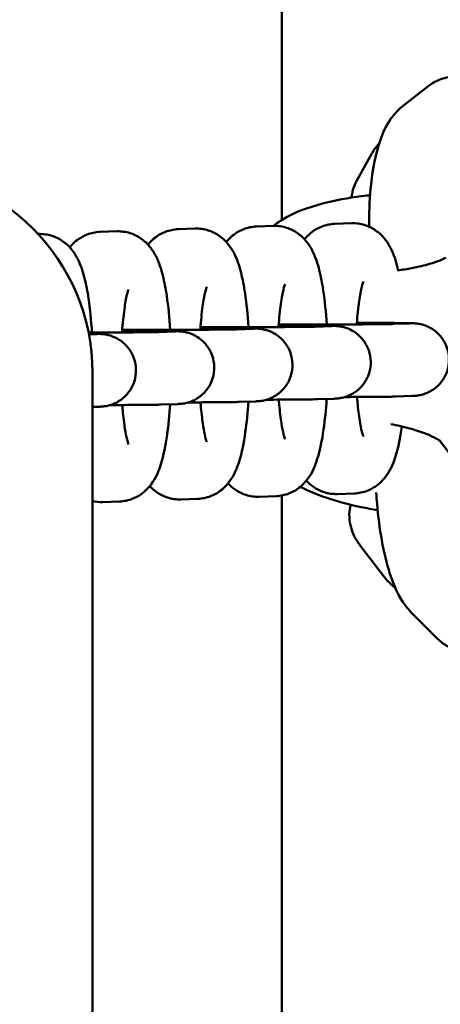
# Model space of a CAD drawing. Units: millimetres. Extents: x 2414 to 5986, y -780 to 6720.
# Drawn here: x 3962 to 3997, y 3242 to 3324 of the extents above; entities that cross this region are included whole.
import ezdxf

# ---------------------------------------------------------------- set-up
doc = ezdxf.new("R2010")
doc.units = ezdxf.units.MM
doc.header["$LTSCALE"] = 20
doc.layers.add('Viditelná (ISO)', color=7, linetype='Continuous', lineweight=50)

# ---------------------------------------------------------------- blocks, each defined once
blk = doc.blocks.new('VH003-1.5m')
at = {"layer": 'Viditelná (ISO)'}
for p, q in [((1283.585, -3412.8), (1283.585, -3360.43)), ((1295.624, -3401.786), (1293.491, -3403.467)), ((1289.779, -3409.54), (1291.009, -3407.321)), ((1275.02, -3413.576), (1276.409, -3413.528)), ((1281.483, -3413.354), (1282.872, -3413.307)), ((1287.946, -3413.133), (1289.334, -3413.085)), ((1263.44, -3413.973), (1263.483, -3413.971)), ((1268.557, -3413.797), (1269.946, -3413.75)), ((1286.304, -3421.632), (1287.693, -3421.584)), ((1292.767, -3421.41), (1294.156, -3421.363)), ((1267.636, -3422.272), (1268.304, -3422.249)), ((1273.378, -3422.075), (1274.767, -3422.027)), ((1279.841, -3421.853), (1281.23, -3421.806)), ((1267.935, -3513.958), (1267.935, -3425.43)), ((1292.973, -3427.407), (1294.361, -3427.359)), ((1273.584, -3428.071), (1274.973, -3428.024)), ((1280.047, -3427.85), (1281.436, -3427.802)), ((1286.51, -3427.628), (1287.899, -3427.581)), ((1267.935, -3428.265), (1268.51, -3428.245)), ((1296.624, -3431.064), (1298.58, -3433.609)), ((1289.556, -3435.415), (1288.167, -3435.462)), ((1270.168, -3436.079), (1268.779, -3436.127)), ((1276.63, -3435.858), (1275.241, -3435.905)), ((1283.093, -3435.636), (1281.704, -3435.684)), ((1283.585, -3490.43), (1283.585, -3435.582)), ((1292.031, -3442.301), (1290.02, -3439.685)), ((1294.239, -3445.213), (1296.377, -3447.367))]:
    blk.add_line(p, q, dxfattribs=at)
blk.add_arc((1251.085, -3425.43), 16.85, 0, 180, dxfattribs=at)
blk.add_arc((1251.085, -3425.43), 16.85, 0, 180, dxfattribs=at)
for points, knots in [([(1303.207, -3409.632), (1303.109, -3408.656), (1302.966, -3407.714), (1302.565, -3405.84), (1302.3, -3404.932), (1301.702, -3403.571), (1301.435, -3403.07), (1300.811, -3402.284), (1300.538, -3401.995), (1299.761, -3401.418), (1299.209, -3401.133), (1298.106, -3400.943), (1297.624, -3400.952), (1296.742, -3401.14), (1296.347, -3401.311), (1295.876, -3401.598), (1295.744, -3401.691), (1295.624, -3401.786)], [4.777441, 4.777441, 4.777441, 4.777441, 5.112999, 5.112999, 5.49518, 5.49518, 5.735494, 5.735494, 5.872863, 5.872863, 6.028622, 6.028622, 6.133327, 6.133327, 6.237516, 6.237516, 6.283185, 6.283185, 6.283185, 6.283185]), ([(1293.491, -3403.467), (1293.094, -3403.78), (1292.812, -3404.114), (1292.159, -3405.043), (1291.902, -3405.638), (1291.317, -3407.342), (1291.089, -3408.533), (1290.832, -3410.858), (1290.776, -3411.937), (1290.774, -3413.143), (1290.775, -3413.256), (1290.776, -3413.368)], [6.283185, 6.283185, 6.283185, 6.283185, 6.433504, 6.433504, 6.711744, 6.711744, 7.184459, 7.184459, 7.551199, 7.551199, 7.588808, 7.588808, 7.588808, 7.588808]), ([(1289.328, -3410.97), (1289.339, -3410.858), (1289.355, -3410.747), (1289.457, -3410.222), (1289.607, -3409.851), (1289.779, -3409.54)], [3.016869, 3.016869, 3.016869, 3.016869, 3.0424503, 3.0424503, 3.1415927, 3.1415927, 3.1415927, 3.1415927]), ([(1282.889, -3413.306), (1283.261, -3412.99), (1283.635, -3412.754), (1285.024, -3412.007), (1286.137, -3411.647), (1288.385, -3411.114), (1289.452, -3410.931), (1290.655, -3410.789), (1290.757, -3410.777), (1290.859, -3410.766)], [3.316216, 3.316216, 3.316216, 3.316216, 3.500812, 3.500812, 3.981941, 3.981941, 4.357761, 4.357761, 4.392324, 4.392324, 4.392324, 4.392324]), ([(1276.409, -3413.528), (1276.783, -3413.515), (1277.162, -3413.572), (1277.85, -3413.788), (1278.15, -3413.95), (1278.698, -3414.329), (1278.914, -3414.549), (1279.338, -3415.05), (1279.495, -3415.317), (1279.915, -3416.135), (1280.066, -3416.638), (1280.337, -3417.711), (1280.442, -3418.266), (1280.659, -3419.722), (1280.753, -3420.669), (1280.816, -3421.672)], [3.141593, 3.141593, 3.141593, 3.141593, 3.200747, 3.200747, 3.264814, 3.264814, 3.346028, 3.346028, 3.466718, 3.466718, 3.741289, 3.741289, 3.998483, 3.998483, 4.364029, 4.364029, 4.364029, 4.364029]), ([(1278.981, -3414.633), (1279.059, -3414.538), (1279.146, -3414.439), (1279.515, -3414.073), (1279.89, -3413.775), (1280.742, -3413.449), (1281.107, -3413.367), (1281.483, -3413.354)], [9.2243909, 9.2243909, 9.2243909, 9.2243909, 9.2631997, 9.2631997, 9.3654962, 9.3654962, 9.424778, 9.424778, 9.424778, 9.424778]), ([(1282.872, -3413.307), (1283.246, -3413.294), (1283.624, -3413.35), (1284.312, -3413.566), (1284.613, -3413.728), (1285.161, -3414.108), (1285.377, -3414.327), (1285.801, -3414.829), (1285.958, -3415.096), (1286.378, -3415.913), (1286.529, -3416.416), (1286.8, -3417.489), (1286.905, -3418.044), (1287.122, -3419.5), (1287.216, -3420.447), (1287.279, -3421.451)], [3.141593, 3.141593, 3.141593, 3.141593, 3.200747, 3.200747, 3.264814, 3.264814, 3.346028, 3.346028, 3.466718, 3.466718, 3.741289, 3.741289, 3.998483, 3.998483, 4.364029, 4.364029, 4.364029, 4.364029]), ([(1285.444, -3414.411), (1285.522, -3414.316), (1285.609, -3414.218), (1285.978, -3413.851), (1286.353, -3413.554), (1287.204, -3413.227), (1287.57, -3413.146), (1287.946, -3413.133)], [9.2243909, 9.2243909, 9.2243909, 9.2243909, 9.2631997, 9.2631997, 9.3654962, 9.3654962, 9.424778, 9.424778, 9.424778, 9.424778]), ([(1289.334, -3413.085), (1289.709, -3413.072), (1290.087, -3413.129), (1290.775, -3413.345), (1291.076, -3413.507), (1291.624, -3413.886), (1291.84, -3414.106), (1292.264, -3414.607), (1292.421, -3414.874), (1292.841, -3415.691), (1292.992, -3416.194), (1293.151, -3416.825), (1293.17, -3416.902), (1293.188, -3416.979)], [3.1415927, 3.1415927, 3.1415927, 3.1415927, 3.2007469, 3.2007469, 3.2648144, 3.2648144, 3.346028, 3.346028, 3.4667178, 3.4667178, 3.7412893, 3.7412893, 3.7790326, 3.7790326, 3.7790326, 3.7790326]), ([(1263.483, -3413.971), (1263.857, -3413.959), (1264.236, -3414.015), (1264.924, -3414.231), (1265.224, -3414.393), (1265.772, -3414.773), (1265.989, -3414.992), (1266.412, -3415.493), (1266.569, -3415.76), (1266.99, -3416.578), (1267.14, -3417.081), (1267.411, -3418.154), (1267.516, -3418.709), (1267.733, -3420.165), (1267.827, -3421.112), (1267.891, -3422.115)], [3.141593, 3.141593, 3.141593, 3.141593, 3.200747, 3.200747, 3.264814, 3.264814, 3.346028, 3.346028, 3.466718, 3.466718, 3.741289, 3.741289, 3.998483, 3.998483, 4.364029, 4.364029, 4.364029, 4.364029]), ([(1266.056, -3415.076), (1266.133, -3414.981), (1266.22, -3414.882), (1266.589, -3414.516), (1266.964, -3414.218), (1267.816, -3413.892), (1268.181, -3413.81), (1268.557, -3413.797)], [9.2243909, 9.2243909, 9.2243909, 9.2243909, 9.2631997, 9.2631997, 9.3654962, 9.3654962, 9.424778, 9.424778, 9.424778, 9.424778]), ([(1269.946, -3413.75), (1270.32, -3413.737), (1270.699, -3413.794), (1271.387, -3414.009), (1271.687, -3414.171), (1272.235, -3414.551), (1272.452, -3414.77), (1272.875, -3415.272), (1273.032, -3415.539), (1273.452, -3416.356), (1273.603, -3416.859), (1273.874, -3417.933), (1273.979, -3418.488), (1274.196, -3419.944), (1274.29, -3420.89), (1274.353, -3421.894)], [3.141593, 3.141593, 3.141593, 3.141593, 3.200747, 3.200747, 3.264814, 3.264814, 3.346028, 3.346028, 3.466718, 3.466718, 3.741289, 3.741289, 3.998483, 3.998483, 4.364029, 4.364029, 4.364029, 4.364029]), ([(1272.518, -3414.854), (1272.596, -3414.759), (1272.683, -3414.661), (1273.052, -3414.294), (1273.427, -3413.997), (1274.279, -3413.67), (1274.644, -3413.589), (1275.02, -3413.576)], [9.2243909, 9.2243909, 9.2243909, 9.2243909, 9.2631997, 9.2631997, 9.3654962, 9.3654962, 9.424778, 9.424778, 9.424778, 9.424778]), ([(1297.122, -3415.915), (1297.122, -3415.915), (1297.091, -3415.936), (1296.952, -3416.014), (1296.816, -3416.08), (1296.409, -3416.246), (1296.111, -3416.35), (1295.346, -3416.571), (1294.856, -3416.688), (1293.946, -3416.864), (1293.548, -3416.929), (1293.136, -3416.987)], [0.2310421, 0.2310421, 0.2310421, 0.2310421, 0.3435843, 0.3435843, 0.5062685, 0.5062685, 0.7151926, 0.7151926, 0.9659808, 0.9659808, 1.1423421, 1.1423421, 1.1423421, 1.1423421]), ([(1276.836, -3421.884), (1276.838, -3421.86), (1276.839, -3421.835), (1276.889, -3421.134), (1276.954, -3420.508), (1277.097, -3419.483), (1277.175, -3419.068), (1277.302, -3418.539), (1277.357, -3418.379), (1277.375, -3418.334), (1277.376, -3418.331), (1277.376, -3418.331)], [8.2442238, 8.2442238, 8.2442238, 8.2442238, 8.2546997, 8.2546997, 8.5472129, 8.5472129, 8.815771, 8.815771, 9.0272827, 9.0272827, 9.0582579, 9.0582579, 9.0582579, 9.0582579]), ([(1283.299, -3421.662), (1283.3, -3421.638), (1283.302, -3421.614), (1283.352, -3420.912), (1283.417, -3420.286), (1283.56, -3419.261), (1283.638, -3418.846), (1283.765, -3418.318), (1283.82, -3418.157), (1283.837, -3418.113), (1283.839, -3418.11), (1283.839, -3418.11)], [8.2442238, 8.2442238, 8.2442238, 8.2442238, 8.2546997, 8.2546997, 8.5472129, 8.5472129, 8.815771, 8.815771, 9.0272827, 9.0272827, 9.0582579, 9.0582579, 9.0582579, 9.0582579]), ([(1289.762, -3421.441), (1289.763, -3421.416), (1289.765, -3421.392), (1289.815, -3420.691), (1289.879, -3420.065), (1290.023, -3419.04), (1290.101, -3418.624), (1290.228, -3418.096), (1290.283, -3417.936), (1290.3, -3417.891), (1290.302, -3417.888), (1290.302, -3417.888)], [8.2442238, 8.2442238, 8.2442238, 8.2442238, 8.2546997, 8.2546997, 8.5472129, 8.5472129, 8.815771, 8.815771, 9.0272827, 9.0272827, 9.0582579, 9.0582579, 9.0582579, 9.0582579]), ([(1270.373, -3422.106), (1270.375, -3422.081), (1270.376, -3422.057), (1270.426, -3421.356), (1270.491, -3420.73), (1270.634, -3419.704), (1270.712, -3419.289), (1270.839, -3418.761), (1270.894, -3418.6), (1270.912, -3418.556), (1270.913, -3418.553), (1270.913, -3418.553)], [8.2442238, 8.2442238, 8.2442238, 8.2442238, 8.2546997, 8.2546997, 8.5472129, 8.5472129, 8.815771, 8.815771, 9.0272827, 9.0272827, 9.0582579, 9.0582579, 9.0582579, 9.0582579]), ([(1276.851, -3421.678), (1277.694, -3421.678), (1278.572, -3421.677), (1280.279, -3421.674), (1281.127, -3421.672), (1282.681, -3421.666), (1283.406, -3421.662), (1284.64, -3421.654), (1285.166, -3421.649), (1285.94, -3421.64), (1286.222, -3421.635), (1286.304, -3421.632)], [2.069825, 2.069825, 2.069825, 2.069825, 2.327067, 2.327067, 2.586184, 2.586184, 2.845145, 2.845145, 3.10334, 3.10334, 3.354513, 3.354513, 3.354513, 3.354513]), ([(1283.308, -3421.537), (1283.927, -3421.538), (1284.512, -3421.539), (1285.704, -3421.544), (1286.288, -3421.547), (1287.211, -3421.555), (1287.551, -3421.559), (1287.846, -3421.566), (1287.901, -3421.568), (1288.005, -3421.572), (1288.048, -3421.574), (1288.155, -3421.582), (1288.191, -3421.585), (1288.275, -3421.595), (1288.321, -3421.6), (1288.472, -3421.624), (1288.589, -3421.648), (1288.928, -3421.74), (1289.154, -3421.831), (1289.581, -3422.067), (1289.786, -3422.216), (1290.199, -3422.604), (1290.398, -3422.861), (1290.702, -3423.42), (1290.811, -3423.728), (1290.924, -3424.355), (1290.93, -3424.682), (1290.84, -3425.313), (1290.743, -3425.625), (1290.459, -3426.196), (1290.269, -3426.461), (1289.82, -3426.914), (1289.556, -3427.106), (1289.134, -3427.32), (1288.989, -3427.38), (1288.714, -3427.47), (1288.58, -3427.503), (1288.404, -3427.535), (1288.353, -3427.543), (1288.263, -3427.555), (1288.224, -3427.56), (1288.126, -3427.569), (1288.084, -3427.572), (1287.99, -3427.577), (1287.946, -3427.579), (1287.899, -3427.581)], [1.508498, 1.508498, 1.508498, 1.508498, 1.713928, 1.713928, 1.975927, 1.975927, 2.240262, 2.240262, 2.312757, 2.312757, 2.367221, 2.367221, 2.388351, 2.388351, 2.406279, 2.406279, 2.442536, 2.442536, 2.514268, 2.514268, 2.589144, 2.589144, 2.684439, 2.684439, 2.780008, 2.780008, 2.875629, 2.875629, 2.971251, 2.971251, 3.066871, 3.066871, 3.162457, 3.162457, 3.209189, 3.209189, 3.250566, 3.250566, 3.268437, 3.268437, 3.28636, 3.28636, 3.322315, 3.322315, 3.381568, 3.381568, 3.381568, 3.381568]), ([(1283.314, -3421.456), (1284.156, -3421.456), (1285.035, -3421.455), (1286.742, -3421.452), (1287.59, -3421.45), (1289.144, -3421.444), (1289.869, -3421.441), (1291.103, -3421.432), (1291.629, -3421.428), (1292.403, -3421.419), (1292.685, -3421.413), (1292.767, -3421.41)], [2.069825, 2.069825, 2.069825, 2.069825, 2.327067, 2.327067, 2.586184, 2.586184, 2.845145, 2.845145, 3.10334, 3.10334, 3.354513, 3.354513, 3.354513, 3.354513]), ([(1289.77, -3421.315), (1290.39, -3421.316), (1290.975, -3421.318), (1292.167, -3421.322), (1292.751, -3421.326), (1293.674, -3421.333), (1294.014, -3421.338), (1294.309, -3421.345), (1294.364, -3421.346), (1294.468, -3421.351), (1294.511, -3421.352), (1294.618, -3421.361), (1294.654, -3421.364), (1294.738, -3421.373), (1294.784, -3421.379), (1294.935, -3421.402), (1295.052, -3421.426), (1295.391, -3421.519), (1295.617, -3421.61), (1296.044, -3421.845), (1296.249, -3421.994), (1296.662, -3422.382), (1296.861, -3422.64), (1297.165, -3423.198), (1297.273, -3423.507), (1297.387, -3424.134), (1297.393, -3424.46), (1297.303, -3425.091), (1297.206, -3425.404), (1296.922, -3425.974), (1296.731, -3426.24), (1296.283, -3426.692), (1296.019, -3426.884), (1295.597, -3427.098), (1295.452, -3427.158), (1295.177, -3427.248), (1295.042, -3427.281), (1294.867, -3427.314), (1294.816, -3427.322), (1294.726, -3427.334), (1294.686, -3427.338), (1294.589, -3427.348), (1294.547, -3427.35), (1294.452, -3427.356), (1294.409, -3427.357), (1294.361, -3427.359)], [1.508498, 1.508498, 1.508498, 1.508498, 1.713928, 1.713928, 1.975927, 1.975927, 2.240262, 2.240262, 2.312757, 2.312757, 2.367221, 2.367221, 2.388351, 2.388351, 2.406279, 2.406279, 2.442536, 2.442536, 2.514268, 2.514268, 2.589144, 2.589144, 2.684439, 2.684439, 2.780008, 2.780008, 2.875629, 2.875629, 2.971251, 2.971251, 3.066871, 3.066871, 3.162457, 3.162457, 3.209189, 3.209189, 3.250566, 3.250566, 3.268437, 3.268437, 3.28636, 3.28636, 3.322315, 3.322315, 3.381568, 3.381568, 3.381568, 3.381568]), ([(1267.606, -3422.116), (1268.078, -3422.115), (1268.54, -3422.113), (1269.755, -3422.109), (1270.48, -3422.105), (1271.714, -3422.097), (1272.24, -3422.093), (1273.014, -3422.083), (1273.296, -3422.078), (1273.378, -3422.075)], [2.4399267, 2.4399267, 2.4399267, 2.4399267, 2.586184, 2.586184, 2.8451449, 2.8451449, 3.1033396, 3.1033396, 3.3545134, 3.3545134, 3.3545134, 3.3545134]), ([(1267.625, -3422.218), (1267.957, -3422.222), (1268.209, -3422.225), (1268.457, -3422.231), (1268.513, -3422.233), (1268.616, -3422.237), (1268.659, -3422.239), (1268.766, -3422.247), (1268.802, -3422.25), (1268.886, -3422.259), (1268.932, -3422.265), (1269.083, -3422.289), (1269.2, -3422.313), (1269.539, -3422.405), (1269.765, -3422.496), (1270.192, -3422.731), (1270.397, -3422.88), (1270.81, -3423.268), (1271.009, -3423.526), (1271.313, -3424.085), (1271.422, -3424.393), (1271.535, -3425.02), (1271.541, -3425.347), (1271.451, -3425.978), (1271.354, -3426.29), (1271.07, -3426.86), (1270.88, -3427.126), (1270.431, -3427.578), (1270.167, -3427.771), (1269.745, -3427.985), (1269.601, -3428.044), (1269.325, -3428.134), (1269.191, -3428.168), (1269.015, -3428.2), (1268.964, -3428.208), (1268.874, -3428.22), (1268.835, -3428.224), (1268.737, -3428.234), (1268.695, -3428.237), (1268.601, -3428.242), (1268.557, -3428.244), (1268.51, -3428.245)], [2.029514, 2.029514, 2.029514, 2.029514, 2.240262, 2.240262, 2.312757, 2.312757, 2.367221, 2.367221, 2.388351, 2.388351, 2.406279, 2.406279, 2.442536, 2.442536, 2.514268, 2.514268, 2.589144, 2.589144, 2.684439, 2.684439, 2.780008, 2.780008, 2.875629, 2.875629, 2.971251, 2.971251, 3.066871, 3.066871, 3.162457, 3.162457, 3.209189, 3.209189, 3.250566, 3.250566, 3.268437, 3.268437, 3.28636, 3.28636, 3.322315, 3.322315, 3.381568, 3.381568, 3.381568, 3.381568]), ([(1270.382, -3421.98), (1271.001, -3421.981), (1271.586, -3421.982), (1272.778, -3421.987), (1273.362, -3421.99), (1274.285, -3421.998), (1274.625, -3422.002), (1274.92, -3422.01), (1274.975, -3422.011), (1275.079, -3422.015), (1275.122, -3422.017), (1275.229, -3422.025), (1275.265, -3422.028), (1275.349, -3422.038), (1275.395, -3422.044), (1275.546, -3422.067), (1275.663, -3422.091), (1276.002, -3422.184), (1276.228, -3422.274), (1276.655, -3422.51), (1276.86, -3422.659), (1277.273, -3423.047), (1277.472, -3423.304), (1277.776, -3423.863), (1277.885, -3424.171), (1277.998, -3424.798), (1278.004, -3425.125), (1277.914, -3425.756), (1277.817, -3426.068), (1277.533, -3426.639), (1277.343, -3426.905), (1276.894, -3427.357), (1276.63, -3427.549), (1276.208, -3427.763), (1276.064, -3427.823), (1275.788, -3427.913), (1275.654, -3427.946), (1275.478, -3427.979), (1275.427, -3427.986), (1275.337, -3427.999), (1275.298, -3428.003), (1275.2, -3428.012), (1275.158, -3428.015), (1275.064, -3428.02), (1275.02, -3428.022), (1274.973, -3428.024)], [1.508498, 1.508498, 1.508498, 1.508498, 1.713928, 1.713928, 1.975927, 1.975927, 2.240262, 2.240262, 2.312757, 2.312757, 2.367221, 2.367221, 2.388351, 2.388351, 2.406279, 2.406279, 2.442536, 2.442536, 2.514268, 2.514268, 2.589144, 2.589144, 2.684439, 2.684439, 2.780008, 2.780008, 2.875629, 2.875629, 2.971251, 2.971251, 3.066871, 3.066871, 3.162457, 3.162457, 3.209189, 3.209189, 3.250566, 3.250566, 3.268437, 3.268437, 3.28636, 3.28636, 3.322315, 3.322315, 3.381568, 3.381568, 3.381568, 3.381568]), ([(1270.388, -3421.899), (1271.231, -3421.899), (1272.109, -3421.898), (1273.816, -3421.895), (1274.664, -3421.893), (1276.218, -3421.887), (1276.943, -3421.884), (1278.177, -3421.876), (1278.703, -3421.871), (1279.477, -3421.862), (1279.759, -3421.856), (1279.841, -3421.853)], [2.069825, 2.069825, 2.069825, 2.069825, 2.327067, 2.327067, 2.586184, 2.586184, 2.845145, 2.845145, 3.10334, 3.10334, 3.354513, 3.354513, 3.354513, 3.354513]), ([(1276.845, -3421.758), (1277.464, -3421.759), (1278.049, -3421.761), (1279.241, -3421.765), (1279.825, -3421.769), (1280.748, -3421.777), (1281.088, -3421.781), (1281.383, -3421.788), (1281.438, -3421.79), (1281.542, -3421.794), (1281.585, -3421.795), (1281.692, -3421.804), (1281.728, -3421.807), (1281.812, -3421.816), (1281.858, -3421.822), (1282.009, -3421.846), (1282.126, -3421.87), (1282.465, -3421.962), (1282.691, -3422.053), (1283.118, -3422.288), (1283.323, -3422.437), (1283.736, -3422.825), (1283.935, -3423.083), (1284.239, -3423.642), (1284.348, -3423.95), (1284.461, -3424.577), (1284.467, -3424.904), (1284.377, -3425.535), (1284.28, -3425.847), (1283.996, -3426.417), (1283.806, -3426.683), (1283.357, -3427.135), (1283.093, -3427.327), (1282.671, -3427.542), (1282.527, -3427.601), (1282.251, -3427.691), (1282.117, -3427.724), (1281.941, -3427.757), (1281.89, -3427.765), (1281.8, -3427.777), (1281.761, -3427.781), (1281.663, -3427.791), (1281.621, -3427.793), (1281.527, -3427.799), (1281.483, -3427.801), (1281.436, -3427.802)], [1.508498, 1.508498, 1.508498, 1.508498, 1.713928, 1.713928, 1.975927, 1.975927, 2.240262, 2.240262, 2.312757, 2.312757, 2.367221, 2.367221, 2.388351, 2.388351, 2.406279, 2.406279, 2.442536, 2.442536, 2.514268, 2.514268, 2.589144, 2.589144, 2.684439, 2.684439, 2.780008, 2.780008, 2.875629, 2.875629, 2.971251, 2.971251, 3.066871, 3.066871, 3.162457, 3.162457, 3.209189, 3.209189, 3.250566, 3.250566, 3.268437, 3.268437, 3.28636, 3.28636, 3.322315, 3.322315, 3.381568, 3.381568, 3.381568, 3.381568]), ([(1273.584, -3428.071), (1273.297, -3428.081), (1272.842, -3428.087), (1271.556, -3428.099), (1270.791, -3428.104), (1269.758, -3428.109), (1269.58, -3428.109), (1269.397, -3428.11)], [0, 0, 0, 0, 0.3595811, 0.3595811, 0.6676345, 0.6676345, 0.729978, 0.729978, 0.729978, 0.729978]), ([(1274.346, -3428.045), (1274.288, -3428.942), (1274.204, -3429.793), (1273.965, -3431.47), (1273.811, -3432.261), (1273.428, -3433.477), (1273.27, -3433.93), (1272.774, -3434.675), (1272.62, -3434.879), (1272.135, -3435.361), (1271.76, -3435.659), (1270.909, -3435.985), (1270.543, -3436.066), (1270.168, -3436.079)], [5.085773, 5.085773, 5.085773, 5.085773, 5.413831, 5.413831, 5.793648, 5.793648, 6.038417, 6.038417, 6.121607, 6.121607, 6.223904, 6.223904, 6.283185, 6.283185, 6.283185, 6.283185]), ([(1270.913, -3431.371), (1270.913, -3431.371), (1270.903, -3431.349), (1270.865, -3431.238), (1270.827, -3431.112), (1270.731, -3430.718), (1270.671, -3430.415), (1270.545, -3429.624), (1270.482, -3429.108), (1270.418, -3428.399), (1270.405, -3428.254), (1270.394, -3428.105)], [6.6613673, 6.6613673, 6.6613673, 6.6613673, 6.746381, 6.746381, 6.8993624, 6.8993624, 7.1094617, 7.1094617, 7.3687891, 7.3687891, 7.4338979, 7.4338979, 7.4338979, 7.4338979]), ([(1280.047, -3427.85), (1279.76, -3427.86), (1279.305, -3427.865), (1278.019, -3427.877), (1277.254, -3427.882), (1276.221, -3427.887), (1276.042, -3427.888), (1275.86, -3427.889)], [0, 0, 0, 0, 0.3595811, 0.3595811, 0.6676345, 0.6676345, 0.729978, 0.729978, 0.729978, 0.729978]), ([(1280.809, -3427.824), (1280.751, -3428.721), (1280.666, -3429.571), (1280.428, -3431.248), (1280.274, -3432.039), (1279.891, -3433.255), (1279.732, -3433.708), (1279.237, -3434.454), (1279.083, -3434.657), (1278.598, -3435.139), (1278.223, -3435.437), (1277.372, -3435.763), (1277.006, -3435.845), (1276.63, -3435.858)], [5.085773, 5.085773, 5.085773, 5.085773, 5.413831, 5.413831, 5.793648, 5.793648, 6.038417, 6.038417, 6.121607, 6.121607, 6.223904, 6.223904, 6.283185, 6.283185, 6.283185, 6.283185]), ([(1277.376, -3431.15), (1277.376, -3431.15), (1277.366, -3431.128), (1277.328, -3431.017), (1277.29, -3430.89), (1277.194, -3430.496), (1277.134, -3430.194), (1277.008, -3429.403), (1276.945, -3428.886), (1276.88, -3428.178), (1276.868, -3428.032), (1276.857, -3427.884)], [6.6613673, 6.6613673, 6.6613673, 6.6613673, 6.746381, 6.746381, 6.8993624, 6.8993624, 7.1094617, 7.1094617, 7.3687891, 7.3687891, 7.4338979, 7.4338979, 7.4338979, 7.4338979]), ([(1286.51, -3427.628), (1286.223, -3427.638), (1285.768, -3427.644), (1284.481, -3427.656), (1283.717, -3427.661), (1282.684, -3427.666), (1282.505, -3427.666), (1282.323, -3427.667)], [0, 0, 0, 0, 0.3595811, 0.3595811, 0.6676345, 0.6676345, 0.729978, 0.729978, 0.729978, 0.729978]), ([(1287.272, -3427.602), (1287.214, -3428.499), (1287.129, -3429.349), (1286.891, -3431.027), (1286.737, -3431.818), (1286.354, -3433.034), (1286.195, -3433.487), (1285.7, -3434.232), (1285.546, -3434.436), (1285.061, -3434.918), (1284.686, -3435.215), (1283.834, -3435.542), (1283.469, -3435.623), (1283.093, -3435.636)], [5.085773, 5.085773, 5.085773, 5.085773, 5.413831, 5.413831, 5.793648, 5.793648, 6.038417, 6.038417, 6.121607, 6.121607, 6.223904, 6.223904, 6.283185, 6.283185, 6.283185, 6.283185]), ([(1283.839, -3430.928), (1283.839, -3430.928), (1283.829, -3430.906), (1283.791, -3430.795), (1283.753, -3430.668), (1283.657, -3430.274), (1283.597, -3429.972), (1283.471, -3429.181), (1283.408, -3428.665), (1283.343, -3427.956), (1283.331, -3427.811), (1283.32, -3427.662)], [6.6613673, 6.6613673, 6.6613673, 6.6613673, 6.746381, 6.746381, 6.8993624, 6.8993624, 7.1094617, 7.1094617, 7.3687891, 7.3687891, 7.4338979, 7.4338979, 7.4338979, 7.4338979]), ([(1292.973, -3427.407), (1292.686, -3427.416), (1292.231, -3427.422), (1290.944, -3427.434), (1290.18, -3427.439), (1289.147, -3427.444), (1288.968, -3427.445), (1288.785, -3427.445)], [0, 0, 0, 0, 0.3595811, 0.3595811, 0.6676345, 0.6676345, 0.729978, 0.729978, 0.729978, 0.729978]), ([(1290.302, -3430.707), (1290.302, -3430.707), (1290.292, -3430.685), (1290.254, -3430.574), (1290.216, -3430.447), (1290.12, -3430.053), (1290.06, -3429.75), (1289.934, -3428.96), (1289.871, -3428.443), (1289.806, -3427.734), (1289.794, -3427.589), (1289.783, -3427.441)], [6.6613673, 6.6613673, 6.6613673, 6.6613673, 6.746381, 6.746381, 6.8993624, 6.8993624, 7.1094617, 7.1094617, 7.3687891, 7.3687891, 7.4338979, 7.4338979, 7.4338979, 7.4338979]), ([(1292.563, -3429.682), (1292.837, -3429.734), (1293.107, -3429.791), (1293.98, -3429.993), (1294.548, -3430.155), (1295.481, -3430.476), (1295.859, -3430.635), (1296.368, -3430.891), (1296.531, -3430.995), (1296.635, -3431.072), (1296.65, -3431.085), (1296.65, -3431.085)], [5.216554, 5.216554, 5.216554, 5.216554, 5.3354705, 5.3354705, 5.6148917, 5.6148917, 5.8707903, 5.8707903, 6.0819433, 6.0819433, 6.1678916, 6.1678916, 6.1678916, 6.1678916]), ([(1293.486, -3429.879), (1293.484, -3429.888), (1293.483, -3429.896), (1293.354, -3430.805), (1293.2, -3431.596), (1292.817, -3432.812), (1292.658, -3433.265), (1292.163, -3434.011), (1292.009, -3434.214), (1291.524, -3434.696), (1291.149, -3434.994), (1290.297, -3435.32), (1289.932, -3435.402), (1289.556, -3435.415)], [5.4101406, 5.4101406, 5.4101406, 5.4101406, 5.4138312, 5.4138312, 5.793648, 5.793648, 6.0384167, 6.0384167, 6.1216071, 6.1216071, 6.2239036, 6.2239036, 6.2831853, 6.2831853, 6.2831853, 6.2831853]), ([(1281.704, -3435.684), (1281.33, -3435.697), (1280.952, -3435.64), (1280.263, -3435.424), (1279.963, -3435.262), (1279.474, -3434.923), (1279.285, -3434.746), (1279.132, -3434.579)], [6.2831853, 6.2831853, 6.2831853, 6.2831853, 6.3423396, 6.3423396, 6.4064071, 6.4064071, 6.4720371, 6.4720371, 6.4720371, 6.4720371]), ([(1288.167, -3435.462), (1287.793, -3435.475), (1287.414, -3435.419), (1286.726, -3435.203), (1286.426, -3435.041), (1285.937, -3434.702), (1285.748, -3434.525), (1285.595, -3434.358)], [6.2831853, 6.2831853, 6.2831853, 6.2831853, 6.3423396, 6.3423396, 6.4064071, 6.4064071, 6.4720371, 6.4720371, 6.4720371, 6.4720371]), ([(1275.241, -3435.905), (1274.867, -3435.918), (1274.489, -3435.862), (1273.801, -3435.646), (1273.5, -3435.484), (1273.011, -3435.145), (1272.822, -3434.968), (1272.669, -3434.801)], [6.2831853, 6.2831853, 6.2831853, 6.2831853, 6.3423396, 6.3423396, 6.4064071, 6.4064071, 6.4720371, 6.4720371, 6.4720371, 6.4720371]), ([(1291.483, -3436.787), (1291.027, -3436.716), (1290.575, -3436.634), (1289.098, -3436.332), (1288.109, -3436.068), (1286.446, -3435.495), (1285.748, -3435.203), (1285.103, -3434.858)], [1.9643019, 1.9643019, 1.9643019, 1.9643019, 2.1175267, 2.1175267, 2.4739012, 2.4739012, 2.7683646, 2.7683646, 2.7683646, 2.7683646]), ([(1291.37, -3435.338), (1291.388, -3435.65), (1291.41, -3435.962), (1291.522, -3437.303), (1291.654, -3438.319), (1292.007, -3440.272), (1292.23, -3441.202), (1292.827, -3443.036), (1293.172, -3443.898), (1293.957, -3444.908), (1294.088, -3445.061), (1294.239, -3445.213)], [4.97131, 4.97131, 4.97131, 4.97131, 5.076158, 5.076158, 5.424319, 5.424319, 5.785755, 5.785755, 6.208132, 6.208132, 6.283185, 6.283185, 6.283185, 6.283185]), ([(1290.02, -3439.685), (1289.828, -3439.435), (1289.645, -3439.148), (1289.28, -3438.337), (1289.132, -3437.751), (1289.152, -3436.869), (1289.187, -3436.603), (1289.248, -3436.347)], [3.1415927, 3.1415927, 3.1415927, 3.1415927, 3.2488125, 3.2488125, 3.3989124, 3.3989124, 3.4628154, 3.4628154, 3.4628154, 3.4628154]), ([(1296.377, -3447.367), (1296.585, -3447.577), (1296.831, -3447.787), (1297.543, -3448.231), (1298.07, -3448.452), (1299.108, -3448.57), (1299.57, -3448.535), (1300.41, -3448.311), (1300.782, -3448.126), (1301.467, -3447.665), (1301.748, -3447.38), (1302.33, -3446.663), (1302.553, -3446.239), (1303.155, -3444.847), (1303.368, -3443.843), (1303.655, -3441.706), (1303.724, -3440.617), (1303.733, -3439.457), (1303.734, -3439.43), (1303.734, -3439.403)], [6.283185, 6.283185, 6.283185, 6.283185, 6.386429, 6.386429, 6.521366, 6.521366, 6.617843, 6.617843, 6.715018, 6.715018, 6.836375, 6.836375, 7.030206, 7.030206, 7.474277, 7.474277, 7.865025, 7.865025, 7.874225, 7.874225, 7.874225, 7.874225])]:
    blk.add_open_spline(points, degree=3, knots=knots, dxfattribs=at)
for points in [[(1291.009, -3407.321), (1291.192, -3406.99), (1291.4, -3406.723), (1291.61, -3406.498)], [(1287.693, -3421.584), (1287.704, -3421.584), (1287.711, -3421.583), (1287.711, -3421.583)], [(1294.156, -3421.363), (1294.167, -3421.362), (1294.174, -3421.362), (1294.174, -3421.362)], [(1268.304, -3422.249), (1268.315, -3422.248), (1268.322, -3422.248), (1268.322, -3422.248)], [(1274.767, -3422.027), (1274.778, -3422.027), (1274.785, -3422.027), (1274.785, -3422.027)], [(1281.23, -3421.806), (1281.241, -3421.805), (1281.248, -3421.805), (1281.248, -3421.805)], [(1268.779, -3436.127), (1268.492, -3436.137), (1268.202, -3436.107), (1267.935, -3436.045)], [(1292.955, -3443.235), (1292.634, -3442.976), (1292.322, -3442.679), (1292.031, -3442.301)]]:
    blk.add_open_spline(points, degree=3, dxfattribs=at)

msp = doc.modelspace()

# ---------------------------------------------------------------- block references
msp.add_blockref('VH003-1.5m', (2700, 6720))

doc.saveas('drawing.dxf')
